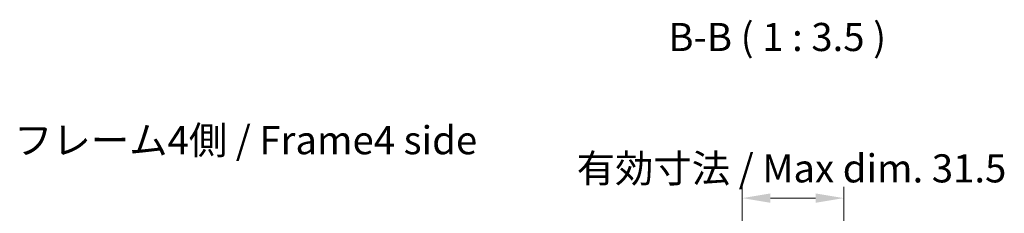
# Model space of a CAD drawing. Units: millimetres. Extents: x 51 to 6563, y 28 to 1012.
# Drawn here: x 2025 to 2332, y 770 to 831 of the extents above; entities that cross this region are included whole.
import ezdxf

# ---------------------------------------------------------------- set-up
doc = ezdxf.new("R2010")
doc.units = ezdxf.units.MM
doc.header["$LTSCALE"] = 3.5
doc.layers.get('Defpoints').update_dxf_attribs({"lineweight": 25})
for name, color, linetype, lineweight in [('Dimension (ISO)', 7, 'Continuous', 18), ('Dimension (ISO) @ 1', 7, 'Continuous', 18), ('Symbol (ISO)', 7, 'Continuous', 18)]:
    doc.layers.add(name, color=color, linetype=linetype, lineweight=lineweight)
doc.styles.add('Note Text (TK)', font='txt')
doc.dimstyles.new('Default - Method 1b (TK)', dxfattribs={"dimscale": 3.5, "dimtxt": 2.5, "dimasz": 2.5, "dimexe": 1, "dimexo": 1.5, "dimgap": 1, "dimtad": 1, "dimtoh": 1, "dimrnd": 1e-08, "dimdsep": 46, "dimtxsty": 'Note Text (TK)', "dimcen": 0.09, "dimdle": 5, "dimclrd": 100, "dimclre": 100, "dimclrt": 7, "dimadec": 1, "dimazin": 1, "dimtfac": 1, "dimtmove": 0, "dimatfit": 3, "dimfxl": 1, "dimtolj": 1, "dimlwd": -1, "dimlwe": -1, "dimarcsym": 0})

# ---------------------------------------------------------------- blocks, each defined once
blk = doc.blocks.new('*D90')
at = {"layer": 'Defpoints', "color": 0}
for p in [(2281.81, 775.08), (2250.26, 707.23), (2281.81, 707.23)]:
    blk.add_point(p, dxfattribs=at)
at = {"layer": 'Dimension (ISO)', "color": 100}
for p, q in [((2250.26, 712.48), (2250.26, 778.58)), ((2281.81, 712.48), (2281.81, 778.58)), ((2259.01, 775.08), (2273.06, 775.08))]:
    blk.add_line(p, q, dxfattribs=at)
for points in [[(2259.01, 776.54), (2259.01, 773.63), (2250.26, 775.08)], [(2273.06, 776.54), (2273.06, 773.63), (2281.81, 775.08)]]:
    blk.add_solid(points, dxfattribs=at)
at = {"layer": 'Dimension (ISO)', "color": 7, "insert": (2196.03, 784.35), "char_height": 8.75, "attachment_point": 4, "style": 'Note Text (TK)'}
blk.add_mtext('\\A1; 有効寸法 / Max dim. 31.5', dxfattribs=at)

msp = doc.modelspace()

# ---------------------------------------------------------------- texts
at = {"layer": 'Symbol (ISO)', "color": 7, "insert": (2227.2362, 818.1532), "char_height": 8.75, "attachment_point": 7, "line_spacing_factor": 2.560845, "style": 'Note Text (TK)'}
msp.add_mtext('B-B ( 1 : 3.5 )', dxfattribs=at)
at = {"layer": 'Symbol (ISO)', "color": 7, "insert": (2023.5932, 791.987), "char_height": 8.75, "width": 147.828951, "attachment_point": 4, "line_spacing_factor": 1.5, "style": 'Note Text (TK)'}
msp.add_mtext('{フレーム4側 / Frame4 side}', dxfattribs=at)

# ---------------------------------------------------------------- dimensions: what is measured, and where the dimension line sits
at = {"layer": 'Dimension (ISO) @ 1', "color": 100}
dim = msp.add_linear_dim(base=(2281.8076, 775.085), p1=(2250.2576, 707.2332), p2=(2281.8076, 707.2332), angle=180, text=' 有効寸法 / Max dim. 31.5', dimstyle='Default - Method 1b (TK)', override={"dimscale": 1, "dimtxt": 8.75, "dimasz": 8.75, "dimexe": 3.5, "dimexo": 5.25, "dimgap": 3.5, "dimtoh": 0, "dimdec": 2, "dimcen": 0.315, "dimtp": 0, "dimtm": 0, "dimtdec": 2, "dimtix": 0, "dimtofl": 0, "dimtmove": 0, "dimatfit": 1}, dxfattribs=at)
dim.commit()
dim.dimension.update_dxf_attribs({"geometry": '*D90', "text_midpoint": (2266.0326, 775.085), "dimtype": 128})

doc.saveas('drawing.dxf')
